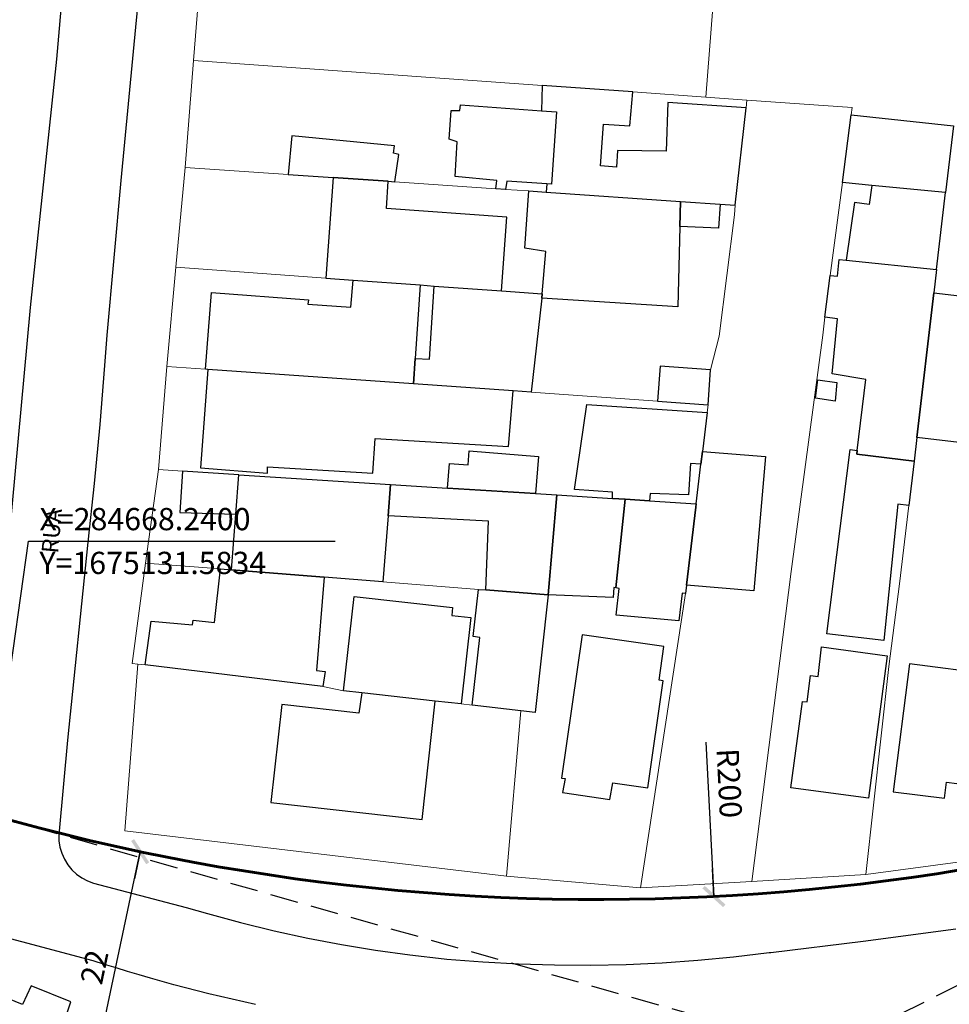
# Model space of a CAD drawing. Units: millimetres. Extents: x 283071 to 285712, y 1674160 to 1677162.
# Drawn here: x 284671 to 284755, y 1675115 to 1675203 of the extents above; entities that cross this region are included whole.
import ezdxf

# ---------------------------------------------------------------- set-up
doc = ezdxf.new("R2010")
doc.units = ezdxf.units.MM
doc.header["$MEASUREMENT"] = 0
doc.header["$PDMODE"] = 2
doc.header["$PDSIZE"] = 2
doc.linetypes.add('DASHED2', pattern=[0.375, 0.25, -0.125])
for name, color, linetype in [('_COORDENADAS_SIRGAS', 7, 'Continuous'), ('_cotas', 7, 'Continuous'), ('_textos', 7, 'Continuous'), ('Edificacoes', 2, 'Continuous'), ('Topon_de_Vias', 7, 'Continuous')]:
    doc.layers.add(name, color=color, linetype=linetype)
for name, color, linetype, lineweight in [('_traçado viário por coordenadas', 7, 'Continuous', 60), ('Muro_Grade', 8, 'Continuous', 20), ('Pavimentacao_Asfaltica_Mfio', 10, 'Continuous', 30)]:
    doc.layers.add(name, color=color, linetype=linetype, lineweight=lineweight)
doc.styles.add('Arial', font='arial.ttf', dxfattribs={"height": 1.5})
doc.styles.add('Legend', font='calibri.ttf')
doc.styles.get("Standard").update_dxf_attribs({"font": 'arial.ttf'})
doc.dimstyles.new('AEROS UPV', dxfattribs={"dimtxt": 2, "dimasz": 2.5, "dimexe": 1.25, "dimexo": 0.625, "dimtad": 1, "dimdsep": 46, "dimtxsty": 'Standard', "dimblk": 'ARCHTICK', "dimcen": 2.5, "dimadec": 0, "dimazin": 0, "dimtfac": 1, "dimtmove": 0, "dimatfit": 3, "dimfxl": 1, "dimarcsym": 0})
doc.dimstyles.new('SEÇÕES', dxfattribs={"dimtxt": 1.5, "dimasz": 2.5, "dimexe": 1.25, "dimexo": 0.625, "dimtad": 1, "dimdsep": 46, "dimtxsty": 'Legend', "dimblk": 'NONE', "dimcen": 2.5, "dimse1": 1, "dimse2": 1, "dimsd1": 1, "dimsd2": 1, "dimadec": 0, "dimazin": 0, "dimtfac": 1, "dimtmove": 0, "dimatfit": 3, "dimldrblk": 'NONE', "dimfxl": 1, "dimarcsym": 0})

# ---------------------------------------------------------------- blocks, each defined once
blk = doc.blocks.new('_ARCHTICK')
at = {"color": 0, "linetype": 'ByBlock'}
blk.add_line((0, 0), (-1, 0), dxfattribs=at)
blk.add_solid([(0.398, 0.309), (0.309, 0.398), (-0.309, -0.398), (-0.398, -0.309)], dxfattribs=at)
blk = doc.blocks.new('*D407')
at = {"layer": '_cotas', "color": 0, "lineweight": -2, "transparency": 16777216}
for p, q in [((284677.214, 1675106.713), (284681.752, 1675128.24)), ((284682.363, 1675128.111), (284682.975, 1675127.982)), ((284677.825, 1675106.584), (284678.437, 1675106.455))]:
    blk.add_line(p, q, dxfattribs=at)
at = {"layer": 'Defpoints', "color": 0, "transparency": 16777216}
for p in [(284681.752, 1675128.24), (284681.752, 1675128.24), (284677.214, 1675106.713)]:
    blk.add_point(p, dxfattribs=at)
at = {"layer": '_cotas', "color": 0, "lineweight": -2, "transparency": 16777216, "xscale": 2.5, "yscale": 2.5, "zscale": 2.5}
for p, rotation in [((284681.752, 1675128.24), 78.0963896435947), ((284677.214, 1675106.713), 258.0963896435947)]:
    blk.add_blockref('_ARCHTICK', p, dxfattribs=dict(at, rotation=rotation))
at = {"layer": '_cotas', "color": 0, "transparency": 16777216, "insert": (284677.889, 1675117.813), "char_height": 2, "attachment_point": 5, "rotation": 78.09639}
blk.add_mtext('22', dxfattribs=at)
blk = doc.blocks.new('*D408')
at = {"layer": '_cotas', "color": 0, "lineweight": -2, "transparency": 16777216}
blk.add_line((284732.633, 1675138.082), (284733.351, 1675124.207), dxfattribs=at)
at = {"layer": 'Defpoints', "color": 0, "transparency": 16777216}
for p in [(284723.005, 1675323.939), (284733.351, 1675124.207)]:
    blk.add_point(p, dxfattribs=at)
at = {"layer": '_cotas', "color": 0, "lineweight": -2, "transparency": 16777216, "xscale": 2.5, "yscale": 2.5, "zscale": 2.5, "rotation": 272.9654150809008}
blk.add_blockref('_ARCHTICK', (284733.351, 1675124.207), dxfattribs=at)
at = {"layer": '_cotas', "color": 0, "transparency": 16777216, "insert": (284734.473, 1675134.384), "char_height": 2, "attachment_point": 5, "rotation": 272.96542}
blk.add_mtext('R200', dxfattribs=at)
blk = doc.blocks.new('_None')

msp = doc.modelspace()

# ---------------------------------------------------------------- linework, layer by layer
at = {"layer": '_COORDENADAS_SIRGAS'}
msp.add_lwpolyline([(284668.24, 1675131.583), (284671.714, 1675156.158), (284699.3, 1675156.158)], dxfattribs=at)
at = {"layer": '_textos', "linetype": 'DASHED2', "ltscale": 10}
for p, q in [((284743.312, 1675110.21), (284813.016, 1675145.339)), ((284668.24, 1675131.584), (284743.312, 1675110.21))]:
    msp.add_line(p, q, dxfattribs=at)
at = {"layer": '_traçado viário por coordenadas'}
for radius, end in [(200, 296.74732), (222, 303.01503)]:
    msp.add_arc((284723.005, 1675323.939), radius, 254.10791, end, dxfattribs=at)
at = {"layer": 'Edificacoes', "flags": 128}
for points in [[(284736.242, 1675195.117), (284729.203, 1675195.594), (284729.061, 1675191.23), (284724.689, 1675191.293), (284724.582, 1675189.8), (284723.155, 1675189.903), (284723.424, 1675193.661), (284725.792, 1675193.492), (284726.045, 1675196.556), (284717.917, 1675197.139), (284717.843, 1675194.852), (284719.204, 1675194.752), (284718.73, 1675188.25), (284718.334, 1675188.276), (284718.273, 1675187.54), (284730.337, 1675186.711), (284733.909, 1675186.466), (284735.259, 1675186.373), (284736.242, 1675195.117)], [(284719.204, 1675194.752), (284718.73, 1675188.25), (284718.334, 1675188.276), (284714.72, 1675188.517), (284714.614, 1675187.792), (284713.75, 1675187.851), (284713.811, 1675188.59), (284710.071, 1675188.952), (284710.256, 1675192.054), (284709.551, 1675192.317), (284709.724, 1675194.891), (284710.51, 1675194.881), (284710.559, 1675195.389), (284717.843, 1675194.852), (284719.204, 1675194.752)], [(284754.185, 1675187.5), (284747.533, 1675188.154), (284744.899, 1675188.413), (284745.688, 1675194.499), (284754.888, 1675193.493), (284754.185, 1675187.5)], [(284695.062, 1675189.135), (284699.122, 1675188.856), (284704.067, 1675188.516), (284704.666, 1675188.475), (284705.005, 1675190.923), (284704.528, 1675191.046), (284704.632, 1675191.719), (284695.387, 1675192.612), (284695.062, 1675189.135)], [(284714.25, 1675178.659), (284714.733, 1675185.278), (284703.897, 1675186.07), (284704.067, 1675188.516), (284699.122, 1675188.856), (284698.454, 1675179.812), (284700.91, 1675179.633), (284706.921, 1675179.194), (284708.182, 1675179.102), (284714.25, 1675178.659)], [(284754.185, 1675187.5), (284747.533, 1675188.154), (284747.314, 1675186.43), (284745.989, 1675186.611), (284745.237, 1675181.426), (284753.375, 1675180.592), (284754.185, 1675187.5)], [(284716.357, 1675182.506), (284716.707, 1675187.648), (284718.273, 1675187.54), (284730.337, 1675186.711), (284730.281, 1675184.453), (284730.103, 1675177.222), (284717.863, 1675178.013), (284717.896, 1675178.392), (284718.223, 1675182.191), (284716.357, 1675182.506)], [(284730.337, 1675186.711), (284733.909, 1675186.466), (284733.76, 1675184.295), (284730.281, 1675184.453), (284730.337, 1675186.711)], [(284751.602, 1675165.468), (284753.128, 1675178.486), (284759.008, 1675177.796), (284759.914, 1675185.529), (284763.599, 1675185.149), (284762.596, 1675177.345), (284759.979, 1675177.54), (284758.47, 1675164.663), (284751.602, 1675165.468)], [(284753.375, 1675180.592), (284753.128, 1675178.486), (284751.602, 1675165.468), (284751.354, 1675163.35), (284746.193, 1675163.977), (284746.233, 1675164.305), (284747.005, 1675170.7), (284743.966, 1675171.198), (284744.46, 1675176.146), (284743.328, 1675176.297), (284743.815, 1675180.055), (284744.46, 1675179.974), (284744.595, 1675181.492), (284745.237, 1675181.426), (284753.375, 1675180.592)], [(284706.921, 1675179.194), (284706.491, 1675172.57), (284706.344, 1675170.302), (284687.839, 1675171.61), (284687.635, 1675171.625), (284688.174, 1675178.515), (284696.876, 1675177.868), (284696.824, 1675177.478), (284700.692, 1675177.211), (284700.91, 1675179.633), (284706.921, 1675179.194)], [(284717.863, 1675178.013), (284716.925, 1675169.554), (284715.292, 1675169.67), (284706.344, 1675170.302), (284706.491, 1675172.57), (284707.756, 1675172.525), (284708.182, 1675179.102), (284714.25, 1675178.659), (284717.896, 1675178.392), (284717.863, 1675178.013)], [(284715.292, 1675169.67), (284706.344, 1675170.302), (284687.839, 1675171.61), (284687.164, 1675162.765), (284693.214, 1675162.271), (284693.214, 1675162.836), (284702.672, 1675162.284), (284702.893, 1675165.401), (284714.883, 1675164.659), (284715.292, 1675169.67)], [(284732.83, 1675168.43), (284733.052, 1675171.579), (284728.5, 1675171.901), (284728.277, 1675168.752), (284732.83, 1675168.43)], [(284744.386, 1675170.435), (284744.237, 1675168.734), (284742.481, 1675169.003), (284742.688, 1675170.654), (284744.386, 1675170.435)], [(284720.797, 1675160.815), (284721.916, 1675168.456), (284732.744, 1675167.72), (284732.318, 1675164.209), (284732.183, 1675163.096), (284731.247, 1675163.149), (284731.071, 1675160.312), (284727.601, 1675160.451), (284727.539, 1675159.787), (284725.378, 1675159.924), (284724.236, 1675159.997), (284724.219, 1675160.572), (284720.797, 1675160.815)], [(284717.309, 1675160.436), (284709.389, 1675160.939), (284709.569, 1675163.148), (284711.233, 1675163.012), (284711.338, 1675164.295), (284717.583, 1675163.784), (284717.309, 1675160.436)], [(284737.99, 1675163.77), (284736.927, 1675151.7), (284730.885, 1675152.201), (284731.711, 1675159.209), (284731.748, 1675159.52), (284732.183, 1675163.096), (284732.318, 1675164.209), (284737.99, 1675163.77)], [(284751.354, 1675163.35), (284750.888, 1675159.374), (284749.897, 1675159.495), (284748.635, 1675147.214), (284743.514, 1675147.836), (284745.588, 1675164.399), (284746.233, 1675164.305), (284746.193, 1675163.977), (284751.354, 1675163.35)], [(284690.358, 1675158.595), (284690.627, 1675162.131), (284685.557, 1675162.453), (284685.326, 1675158.735), (284690.358, 1675158.595)], [(284703.576, 1675152.505), (284698.294, 1675152.922), (284689.976, 1675153.579), (284690.358, 1675158.595), (284690.627, 1675162.131), (284704.274, 1675161.264), (284704.058, 1675158.439), (284703.576, 1675152.505)], [(284712.827, 1675151.775), (284713.085, 1675157.948), (284704.058, 1675158.439), (284704.274, 1675161.264), (284709.389, 1675160.939), (284717.309, 1675160.436), (284719.207, 1675160.316), (284718.446, 1675151.331), (284712.827, 1675151.775)], [(284725.378, 1675159.924), (284724.514, 1675151.955), (284724.361, 1675151.987), (284724.286, 1675151.086), (284718.446, 1675151.331), (284719.207, 1675160.316), (284724.236, 1675159.997), (284725.378, 1675159.924)], [(284731.748, 1675159.52), (284731.711, 1675159.209), (284730.885, 1675152.201), (284730.781, 1675151.468), (284730.479, 1675151.472), (284730.179, 1675148.992), (284724.569, 1675149.508), (284724.827, 1675151.909), (284724.514, 1675151.955), (284725.378, 1675159.924), (284727.539, 1675159.787), (284731.748, 1675159.52)], [(284698.192, 1675143.08), (284682.194, 1675145.027), (284682.742, 1675148.962), (284686.466, 1675148.645), (284686.513, 1675149.062), (284688.44, 1675148.846), (284688.979, 1675153.657), (284689.976, 1675153.579), (284698.294, 1675152.922), (284697.595, 1675144.533), (284698.396, 1675144.446), (284698.192, 1675143.08)], [(284718.446, 1675151.331), (284717.263, 1675140.768), (284715.996, 1675140.913), (284711.6, 1675141.411), (284712.283, 1675147.508), (284711.703, 1675147.573), (284712.179, 1675151.826), (284712.827, 1675151.775), (284718.446, 1675151.331)], [(284710.613, 1675141.521), (284708.295, 1675141.781), (284701.679, 1675142.522), (284700.051, 1675142.704), (284701, 1675151.181), (284709.848, 1675150.19), (284709.769, 1675149.488), (284711.484, 1675149.296), (284710.613, 1675141.521)], [(284721.508, 1675147.748), (284719.646, 1675134.859), (284719.967, 1675134.812), (284719.745, 1675133.573), (284724, 1675132.936), (284724.255, 1675134.432), (284727.401, 1675133.969), (284728.794, 1675143.612), (284728.41, 1675143.667), (284728.846, 1675146.688), (284721.508, 1675147.748)], [(284748.917, 1675145.843), (284747.236, 1675133.063), (284740.27, 1675133.995), (284741.309, 1675141.757), (284741.722, 1675141.701), (284742.041, 1675144.082), (284742.718, 1675143.991), (284743.01, 1675146.661), (284748.917, 1675145.843)], [(284757.037, 1675134.122), (284757.578, 1675138.323), (284758.33, 1675144.176), (284750.944, 1675145.125), (284749.466, 1675133.63), (284754.078, 1675133.037), (284754.263, 1675134.479), (284757.037, 1675134.122)], [(284708.295, 1675141.781), (284701.679, 1675142.522), (284701.426, 1675140.683), (284694.498, 1675141.459), (284693.512, 1675132.654), (284707.102, 1675131.132), (284708.295, 1675141.781)], [(284667.005, 1675110.968), (284673.478, 1675108.648), (284675.524, 1675114.75), (284671.95, 1675116.181), (284671.183, 1675114.51), (284669.005, 1675115.365), (284667.005, 1675110.968)]]:
    msp.add_lwpolyline(points, close=True, dxfattribs=at)
at = {"layer": 'Muro_Grade', "flags": 128}
for points in [[(284735.259, 1675186.373), (284733.909, 1675186.466), (284730.337, 1675186.711), (284718.273, 1675187.54), (284716.707, 1675187.648), (284714.614, 1675187.792), (284713.75, 1675187.851), (284704.666, 1675188.475), (284704.067, 1675188.516), (284699.122, 1675188.856), (284695.062, 1675189.135), (284685.803, 1675189.771), (284686.553, 1675199.389), (284687.383, 1675209.779), (284688.844, 1675209.662), (284699.549, 1675208.828), (284733.406, 1675206.104), (284732.606, 1675196.086)], [(284736.75, 1675125.55), (284740.301, 1675153.438), (284743.151, 1675174.686), (284743.328, 1675176.297), (284743.815, 1675180.055), (284744.899, 1675188.413), (284745.688, 1675194.499), (284745.771, 1675195.141), (284736.319, 1675195.819), (284732.606, 1675196.086), (284726.045, 1675196.556), (284717.917, 1675197.139), (284686.553, 1675199.389)], [(284736.319, 1675195.819), (284736.242, 1675195.117), (284735.259, 1675186.373), (284735.193, 1675185.515), (284733.805, 1675174.597), (284733.052, 1675171.579), (284732.83, 1675168.43), (284728.277, 1675168.752), (284716.925, 1675169.554), (284715.292, 1675169.67), (284706.344, 1675170.302), (284687.839, 1675171.61), (284687.635, 1675171.625), (284684.146, 1675171.871), (284684.959, 1675180.798), (284698.454, 1675179.812), (284700.91, 1675179.633), (284706.921, 1675179.194), (284708.182, 1675179.102), (284714.25, 1675178.659), (284717.896, 1675178.392), (284717.863, 1675178.013), (284730.103, 1675177.222), (284730.281, 1675184.453), (284730.337, 1675186.711)], [(284726.756, 1675124.979), (284736.75, 1675125.55), (284746.996, 1675126.183), (284749.074, 1675144.893), (284750.045, 1675152.311), (284750.888, 1675159.374), (284751.354, 1675163.35), (284751.602, 1675165.468), (284753.128, 1675178.486), (284753.375, 1675180.592), (284754.185, 1675187.5), (284754.888, 1675193.493), (284745.688, 1675194.499)], [(284685.803, 1675189.771), (284684.959, 1675180.798)], [(284684.146, 1675171.871), (284683.388, 1675162.59)], [(284732.83, 1675168.43), (284732.744, 1675167.72), (284732.318, 1675164.209), (284732.183, 1675163.096), (284731.748, 1675159.52), (284727.539, 1675159.787), (284725.378, 1675159.924), (284724.236, 1675159.997), (284719.207, 1675160.316), (284717.309, 1675160.436), (284709.389, 1675160.939), (284704.274, 1675161.264), (284690.627, 1675162.131), (284685.557, 1675162.453), (284683.388, 1675162.59), (284682.237, 1675154.19), (284681.028, 1675145.169), (284681.553, 1675145.105), (284682.194, 1675145.027), (284698.192, 1675143.08), (284700.051, 1675142.704), (284701.679, 1675142.522), (284708.295, 1675141.781), (284710.613, 1675141.521), (284711.6, 1675141.411), (284715.996, 1675140.913), (284717.263, 1675140.768), (284718.446, 1675151.331), (284712.827, 1675151.775), (284712.179, 1675151.826), (284703.576, 1675152.505), (284698.294, 1675152.922), (284689.976, 1675153.579), (284688.979, 1675153.657), (284682.237, 1675154.19)], [(284731.748, 1675159.52), (284731.711, 1675159.209), (284730.885, 1675152.201), (284730.781, 1675151.468), (284726.756, 1675124.979), (284714.69, 1675126.038), (284715.996, 1675140.913)], [(284681.553, 1675145.105), (284680.366, 1675130.116), (284714.69, 1675126.038)], [(284794.543, 1675135.94), (284784.015, 1675133.36), (284775.171, 1675131.192), (284765.943, 1675128.931), (284765.504, 1675128.823), (284756.175, 1675127.417), (284746.996, 1675126.183)]]:
    msp.add_lwpolyline(points, dxfattribs=at)
at = {"layer": 'Pavimentacao_Asfaltica_Mfio', "flags": 128}
for points in [[(284669.7, 1675153.335), (284671.891, 1675177.164), (284674.266, 1675199.503), (284675.979, 1675219.214), (284678.18, 1675240.328), (284679.425, 1675251.614), (284679.464, 1675251.822), (284679.5, 1675252.326), (284679.456, 1675252.83), (284679.334, 1675253.32), (284679.135, 1675253.785), (284678.866, 1675254.213), (284678.533, 1675254.594), (284678.143, 1675254.918), (284677.707, 1675255.177), (284677.236, 1675255.366), (284676.74, 1675255.479), (284676.232, 1675255.513), (284663.84, 1675256.483)], [(284683.038, 1675219.006), (284681.397, 1675203.012), (284680.009, 1675188.596), (284678.75, 1675174.677), (284678.552, 1675171.957), (284678.115, 1675166.655), (284677.611, 1675161.359), (284677.04, 1675156.071), (284675.219, 1675138.263), (284674.469, 1675130.095), (284674.443, 1675129.804), (284674.451, 1675129.227), (284674.538, 1675128.655), (284674.7, 1675128.097), (284674.937, 1675127.565), (284675.242, 1675127.069), (284675.61, 1675126.618), (284676.035, 1675126.219), (284676.508, 1675125.882), (284677.021, 1675125.612), (284677.563, 1675125.414), (284685.893, 1675123.235), (284687.793, 1675122.676), (284690.784, 1675121.864), (284693.795, 1675121.127), (284696.824, 1675120.467), (284699.869, 1675119.884), (284702.929, 1675119.378), (284706, 1675118.95), (284709.082, 1675118.599), (284709.339, 1675118.576), (284712.557, 1675118.324), (284715.781, 1675118.151), (284719.008, 1675118.057), (284722.236, 1675118.043), (284725.463, 1675118.108), (284728.688, 1675118.253), (284731.908, 1675118.477), (284735.122, 1675118.78), (284738.327, 1675119.162), (284738.451, 1675119.177), (284746.774, 1675120.208), (284755.089, 1675121.314)], [(284692.128, 1675114.495), (284691.072, 1675114.726), (284690.017, 1675114.966), (284688.965, 1675115.213), (284687.914, 1675115.468), (284686.865, 1675115.731), (284685.818, 1675116.001), (284684.773, 1675116.279), (284683.73, 1675116.565), (284682.69, 1675116.859), (284681.651, 1675117.16), (284680.615, 1675117.468), (284679.581, 1675117.785), (284678.55, 1675118.108), (284677.521, 1675118.44), (284658.712, 1675123.439)]]:
    msp.add_lwpolyline(points, dxfattribs=at)

# ---------------------------------------------------------------- texts
at = {"layer": '_COORDENADAS_SIRGAS'}
for s, p in [('X=284668.2400', (284672.699, 1675157.143)), ('Y=1675131.5834', (284672.699, 1675153.202))]:
    msp.add_text(s, height=2, dxfattribs=at).set_placement(p)
at = {"layer": 'Topon_de_Vias', "style": 'Arial', "oblique": 359.99484}
msp.add_text('RUA', height=1.5, rotation=84.94774, dxfattribs=at).set_placement((284674.369, 1675155.017))

# ---------------------------------------------------------------- dimensions: what is measured, and where the dimension line sits
at = {"layer": '_cotas'}
dim = msp.add_radius_dim(center=(284723.005, 1675323.939), mpoint=(284733.351, 1675124.207), dimstyle='AEROS UPV', dxfattribs=at)
dim.commit()
dim.dimension.update_dxf_attribs({"geometry": '*D408', "text_midpoint": (284732.829, 1675134.299), "dimtype": 164})
msp.add_radius_dim(center=(284723.005, 1675323.939), radius=222, location=(284735.715, 1675111.346), dimstyle='SEÇÕES', dxfattribs=at).render()
dim = msp.add_aligned_dim(p1=(284677.214, 1675106.713), p2=(284681.752, 1675128.24), distance=0, dimstyle='AEROS UPV', dxfattribs=at)
dim.commit()
dim.dimension.update_dxf_attribs({"geometry": '*D407', "text_midpoint": (284677.889, 1675117.813)})

doc.saveas('drawing.dxf')
